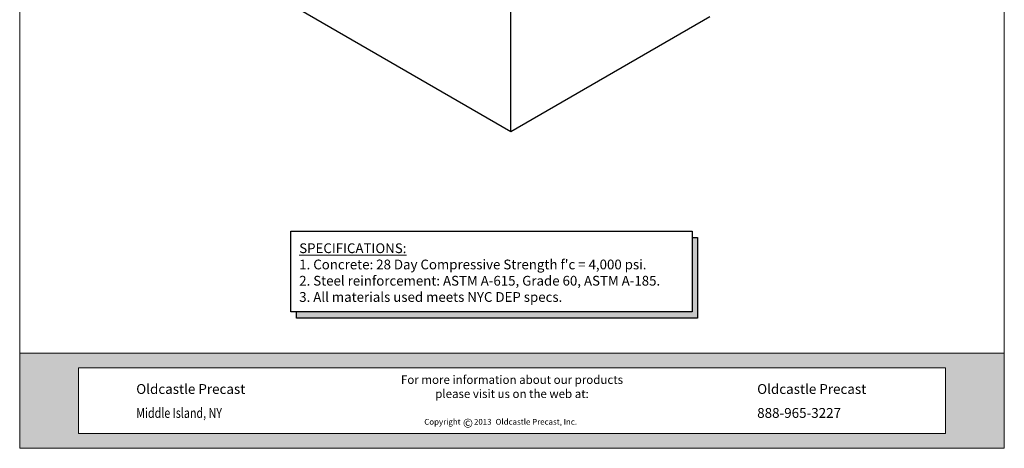
# Model space of a CAD drawing. Extents: x 71 to 336, y 540 to 883.
# Drawn here: x 71 to 336, y 540 to 655 of the extents above; entities that cross this region are included whole.
import ezdxf

# ---------------------------------------------------------------- set-up
doc = ezdxf.new("R2010")
doc.units = 0
doc.header["$LTSCALE"] = 12
doc.header["$MEASUREMENT"] = 0
doc.layers.get('0').update_dxf_attribs({"linetype": 'CONTINUOUS'})
for name, color, linetype, lineweight in [('Common-Dimensions-Text', 7, 'CONTINUOUS', 15), ('CON-HAT', 8, 'CONTINUOUS', 15), ('Concrete-Med', 1, 'CONTINUOUS', 25), ('Dimensions-Text @ 48', 7, 'CONTINUOUS', 15), ('TXT-LDR', 7, 'CONTINUOUS', 20)]:
    doc.layers.add(name, color=color, linetype=linetype, lineweight=lineweight)
doc.styles.add('OC_Main', font='arial.ttf', dxfattribs={"width": 0.8, "height": 0.0625})
doc.styles.add('OC_Main2', font='arial.ttf', dxfattribs={"width": 0.8, "oblique": 10, "height": 0.0625})
doc.styles.add('oldcastle', font='romans.shx')
doc.styles.get("Standard").update_dxf_attribs({"font": 'ROMANS.SHX', "height": 1.28})
doc.styles.add('VIEWTITLES', font='arialbd.ttf')

# ---------------------------------------------------------------- blocks, each defined once
blk = doc.blocks.new('*U30')
at = {"true_color": 0x3b6e8f}
h = blk.add_hatch(color=147, dxfattribs=at)
h.paths.add_polyline_path([(0.5078, 0.6926), (0, 0.6926), (0, 0.1268), (0.5078, 0.1268)], flags=17)
h.paths.add_polyline_path([(0, 0.8194), (0, 0.6926), (7.9922, 0.6926), (7.9922, 0.1268), (0, 0.1268), (0, 0), (8.5, 0), (8.5, 0.8194)])
at = {"layer": 'Common-Dimensions-Text'}
blk.add_line((0.5078, 0.6926), (0.5078, 0.1268), dxfattribs=at)
for points in [[(0, 0), (8.5, 0), (8.5, 11), (0, 11)], [(0, 0.8194), (8.5, 0.8194), (8.5, 0), (0, 0)]]:
    blk.add_lwpolyline(points, close=True, dxfattribs=at)
blk.add_lwpolyline([(0.5078, 0.6926), (7.9922, 0.6926), (7.9922, 0.1268), (0.5078, 0.1268)], dxfattribs=at)
at = {"layer": 'Common-Dimensions-Text', "style": 'oldcastle'}
for s, insert, char_height, attachment_point in [('\\A1;{\\fArial|b0|i1|c0|p34;For more information about our products \\Pplease visit us on the web at:\\H1.0043x; }', (4.25, 0.628), 0.072917, 2), ('\\A1;{\\fArial|b1|i0|c0|p34;Oldcastle Precast}', (1.006, 0.4686), 0.085, 7), ('\\A1;{\\fArial|b1|i0|c0|p34;Oldcastle Precast}', (6.3666, 0.4686), 0.085, 7), ('{\\fArial|b0|i0|c0|p34;\\W0.8;Middle Island, NY}', (1.006, 0.2622), 0.085, 7), ('\\A1;{\\fArial|b1|i0|c0|p34;888-965-3227}', (6.3666, 0.2622), 0.085, 7)]:
    blk.add_mtext(s, dxfattribs=dict(at, insert=insert, char_height=char_height, attachment_point=attachment_point))
at = {"layer": 'Common-Dimensions-Text', "insert": (3.4926, 0.2532), "char_height": 0.063218, "width": 23.007243, "attachment_point": 1}
blk.add_mtext('{\\H0.79091x;Copyright\\H1.2644x;      \\H0.79089x;2013 \\H1.2644x; \\H0.79091x;Oldcastle Precast, Inc.}', dxfattribs=at)
at = {"layer": 'Common-Dimensions-Text', "insert": (3.8258, 0.2556), "char_height": 0.0772, "width": 0.07596, "attachment_point": 1, "style": 'VIEWTITLES'}
blk.add_mtext('©', dxfattribs=at)
at = {"layer": 'Common-Dimensions-Text', "style": 'OC_Main2', "oblique": 10, "width": 0.8}
blk.add_attdef('DESCRIPTION_001', (8.1953, 10.2046), '', height=0.1136, dxfattribs=at)
at = {"layer": 'Common-Dimensions-Text', "style": 'OC_Main', "width": 0.8}
blk.add_attdef('MODEL_001', (7.7947, 10.0617), '', height=0.1103, dxfattribs=at)

msp = doc.modelspace()

# ---------------------------------------------------------------- hatches: boundary and pattern name
at = {"layer": 'CON-HAT'}
h = msp.add_hatch(color=254, dxfattribs=at)
h.set_gradient(color1=(214, 214, 255), color2=(214, 214, 255), rotation=345, one_color=1, tint=0.92, name='INVCURVED')
h.paths.add_polyline_path([(253.26891, 596.75384), (251.7953, 596.75384), (251.7953, 576.73181), (145.22841, 576.73181), (145.22841, 574.96298), (253.26891, 574.96298)])

# ---------------------------------------------------------------- linework, layer by layer
for p, q in [((143.69926, 598.44026), (251.7953, 598.44026)), ((143.69926, 576.73181), (143.69926, 598.44026)), ((251.7953, 598.44026), (251.7953, 576.73181)), ((251.7953, 596.75384), (253.26891, 596.75384)), ((253.26891, 596.75384), (253.26891, 574.96298)), ((251.7953, 576.73181), (143.69926, 576.73181)), ((145.22841, 574.96298), (145.22841, 576.73181)), ((253.26891, 574.96298), (145.22841, 574.96298))]:
    msp.add_line(p, q)
at = {"layer": 'Concrete-Med'}
for p, q in [((202.94344, 625.21775), (202.94344, 737.21775)), ((144.05371, 659.21775), (202.94344, 625.21775)), ((202.94344, 625.21775), (256.63701, 656.21775))]:
    msp.add_line(p, q, dxfattribs=at)

# ---------------------------------------------------------------- block references
at = {"layer": 'Dimensions-Text @ 48', "xscale": 31.2172601960009, "yscale": 31.2172601960009, "zscale": 31.2172601960009}
msp.add_blockref('*U30', (70.61227, 539.98549), dxfattribs=at)

# ---------------------------------------------------------------- texts
at = {"layer": 'TXT-LDR', "insert": (145.94407, 587.26834), "char_height": 2.624, "attachment_point": 4, "style": 'VIEWTITLES'}
msp.add_mtext("\\A1;{\\LSPECIFICATIONS:\\P}1. Concrete: 28 Day Compressive Strength f'c = 4,000 psi.\\P2. Steel reinforcement: ASTM A-615, Grade 60, ASTM A-185.\\P3. All materials used meets NYC DEP specs.", dxfattribs=at)

doc.saveas('drawing.dxf')
